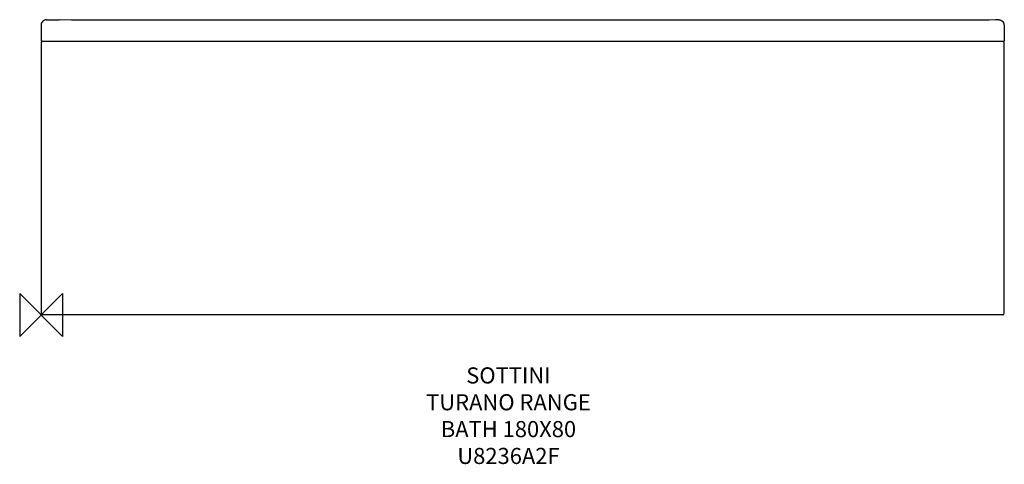
# Model space of a CAD drawing. Units: millimetres. Extents: x -40 to 1795, y -278 to 550.
import ezdxf

# ---------------------------------------------------------------- set-up
doc = ezdxf.new("R2010")
doc.units = ezdxf.units.MM
for name, color, linetype in [('DETAIL', 2, 'Continuous'), ('Origin', 6, 'Continuous'), ('Text', 7, 'Continuous')]:
    doc.layers.add(name, color=color, linetype=linetype)
doc.styles.add('Fastrack', font='simplex.shx')

# ---------------------------------------------------------------- blocks, each defined once
blk = doc.blocks.new('ORIGIN')
at = {"layer": 'Origin'}
blk.add_lwpolyline([(-20, 20), (-20, -20), (20, 20), (20, -20)], close=True, dxfattribs=at)

msp = doc.modelspace()

# ---------------------------------------------------------------- linework, layer by layer
at = {"layer": 'DETAIL', "linetype": 'Continuous'}
for p, q in [((0, 539.8), (0, 510)), ((10.2, 549.8), (10.2, 549.7)), ((10.2, 549.8), (13.4, 549.7)), ((13.4, 549.7), (16.8, 549.7)), ((1702.5, 548.8), (224.9, 548.8)), ((1777.7, 549.3), (1766.2, 549.2)), ((1780.6, 549.3), (1777.7, 549.3)), ((1795, 539.4), (1795, 510)), ((0, 510), (1795, 510)), ((0, 507), (0, 3)), ((1795, 3), (1795, 507)), ((1792, 0), (3, 0))]:
    msp.add_line(p, q, dxfattribs=at)
for points in [[(224.9, 548.8), (193.5, 548.8), (156.8, 548.9), (121.7, 549), (88.3, 549.1), (56.3, 549.2), (33.6, 549.4)], [(1766.5, 549.2), (1732.8, 548.9), (1717.3, 548.8), (1702.5, 548.8)], [(1784.7, 549.4), (1782.8, 549.4), (1780.1, 549.3)]]:
    msp.add_lwpolyline(points, dxfattribs=at)
for centre, radius, start, end in [((9.6, 539.8), 9.59, 177.1115, 179.9939), ((81.8, 4133.4), 3584.3, 268.962, 269.1128), ((49.2, 2003.4), 1454.1, 269.0952, 269.3835), ((1785, 539.4), 9.99, 0.0046, 46.0047), ((3, 507), 3, 105, 180), ((1792, 507), 3, 0, 75), ((3, 3), 3, 180, 270), ((1792, 3), 3, 270, 0)]:
    msp.add_arc(centre, radius, start, end, dxfattribs=at)
msp.add_open_spline([(3, 546.9), (2.1, 546), (0.7, 543.9), (0.1, 541.5), (0, 540.3)], degree=3, knots=[0, 0, 0, 0, 0.500165, 1, 1, 1, 1], dxfattribs=at)
for points in [[(7.6, 549.5), (5.9, 549), (4.2, 548.1), (3, 546.9)], [(10.2, 549.8), (9.3, 549.8), (8.4, 549.7), (7.6, 549.5)], [(1784.7, 549.4), (1786, 549.5), (1787.4, 549.2), (1788.6, 548.8)], [(1788.6, 548.8), (1789.8, 548.3), (1791, 547.5), (1792, 546.6)]]:
    msp.add_open_spline(points, degree=3, dxfattribs=at)

# ---------------------------------------------------------------- block references
at = {"layer": 'Origin', "xscale": -2, "yscale": 2, "zscale": 2}
msp.add_blockref('ORIGIN', (0, 0), dxfattribs=at)

# ---------------------------------------------------------------- texts
at = {"layer": 'Text', "insert": (870.9, -97.8), "char_height": 30, "width": 2237.289, "attachment_point": 2, "style": 'Fastrack'}
msp.add_mtext('SOTTINI\\PTURANO RANGE\\PBATH 180X80\\PU8236A2F', dxfattribs=at)

doc.saveas('drawing.dxf')
